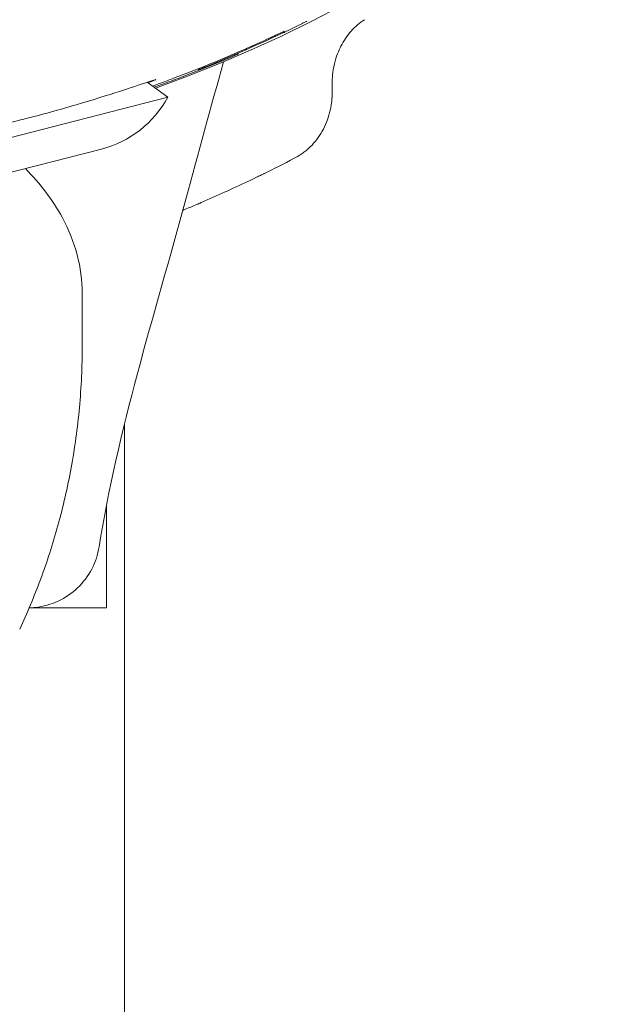
# Model space of a CAD drawing. Units: millimetres. Extents: x -2554 to 3833, y -3154 to 3652.
# Drawn here: x 1014 to 1039, y 897 to 938 of the extents above; entities that cross this region are included whole.
import ezdxf

# ---------------------------------------------------------------- set-up
doc = ezdxf.new("R2010")
doc.units = ezdxf.units.MM
doc.header["$LTSCALE"] = 0.2
doc.header["$MEASUREMENT"] = 0
doc.header["$PDMODE"] = 1
doc.layers.add('HAGS-Dim Plan', color=7, linetype='Continuous', lineweight=100)
doc.styles.get("Standard").update_dxf_attribs({"font": 'g13f12d.shx', "height": 300})
doc.dimstyles.new('HAGS - Dim Plan', dxfattribs={"dimtxt": 300, "dimasz": 200, "dimexe": 0.18, "dimexo": 0.0625, "dimgap": 150, "dimtad": 0, "dimlfac": 0.001, "dimrnd": 0.05, "dimzin": 1, "dimdsep": 46, "dimtxsty": 'Standard', "dimblk": 'HAGS - Dim Plan arrow', "dimcen": 0.1, "dimse1": 1, "dimse2": 1, "dimclrd": 1, "dimadec": 0, "dimazin": 0, "dimtfac": 1, "dimtofl": 0, "dimtmove": 0, "dimatfit": 3, "dimfxl": 1, "dimtolj": 1, "dimtzin": 0, "dimarcsym": 0})

# ---------------------------------------------------------------- blocks, each defined once
blk = doc.blocks.new('HAGS - Dim Plan arrow')
at = {"color": 1, "lineweight": 0}
blk.add_lwpolyline([(0, 0, 0, 0.35, 0), (-1, 0, 0.015, 0.015, 0)], format="xyseb", dxfattribs=at)
blk = doc.blocks.new('*D6')
at = {"layer": 'Defpoints', "color": 0, "transparency": 16777216}
for p in [(0.824, 2575.395), (3636.557, 2575.395), (0.824, -2534.605)]:
    blk.add_point(p, dxfattribs=at)
at = {"layer": 'HAGS-Dim Plan', "color": 1, "lineweight": -2, "transparency": 16777216}
for p, q in [((3636.557, 2375.395), (3636.557, 595.831)), ((3636.557, -2334.605), (3636.557, -555.042))]:
    blk.add_line(p, q, dxfattribs=at)
at = {"layer": 'HAGS-Dim Plan', "color": 1, "lineweight": -2, "transparency": 16777216, "xscale": 200, "yscale": 200, "zscale": 200}
for p, rotation in [((3636.557, 2575.395), 90), ((3636.557, -2534.605), 270)]:
    blk.add_blockref('HAGS - Dim Plan arrow', p, dxfattribs=dict(at, rotation=rotation))
at = {"layer": 'HAGS-Dim Plan', "color": 0, "lineweight": 50, "transparency": 16777216, "insert": (3636.557, 20.395), "char_height": 300, "attachment_point": 5, "rotation": 90}
blk.add_mtext('\\A1;5.10m', dxfattribs=at)
blk = doc.blocks.new('*D7')
at = {"layer": 'Defpoints', "color": 0, "transparency": 16777216}
for p in [(-2554.176, 3455.017), (-2554.176, 20.395), (2555.824, 20.395)]:
    blk.add_point(p, dxfattribs=at)
at = {"layer": 'HAGS-Dim Plan', "color": 1, "lineweight": -2, "transparency": 16777216}
for p, q in [((-2354.176, 3455.017), (-574.613, 3455.017)), ((2355.824, 3455.017), (576.26, 3455.017))]:
    blk.add_line(p, q, dxfattribs=at)
at = {"layer": 'HAGS-Dim Plan', "color": 1, "lineweight": -2, "transparency": 16777216, "xscale": 200, "yscale": 200, "zscale": 200, "rotation": 180}
blk.add_blockref('HAGS - Dim Plan arrow', (-2554.176, 3455.017), dxfattribs=at)
at = {"layer": 'HAGS-Dim Plan', "color": 1, "lineweight": -2, "transparency": 16777216, "xscale": 200, "yscale": 200, "zscale": 200}
blk.add_blockref('HAGS - Dim Plan arrow', (2555.824, 3455.017), dxfattribs=at)
at = {"layer": 'HAGS-Dim Plan', "color": 0, "lineweight": 50, "transparency": 16777216, "insert": (0.824, 3455.017), "char_height": 300, "attachment_point": 5}
blk.add_mtext('\\A1;5.10m', dxfattribs=at)
blk = doc.blocks.new('*D8')
at = {"layer": 'Defpoints', "color": 0, "transparency": 16777216}
for p in [(1087.591, 3073.214), (-1084.414, 791.612, 2431.559), (1087.591, 791.612, 2431.559)]:
    blk.add_point(p, dxfattribs=at)
at = {"layer": 'HAGS-Dim Plan', "color": 1, "lineweight": -2, "transparency": 16777216}
for p, q in [((-884.414, 3073.214), (-577.657, 3073.214)), ((887.591, 3073.214), (580.834, 3073.214))]:
    blk.add_line(p, q, dxfattribs=at)
at = {"layer": 'HAGS-Dim Plan', "color": 1, "lineweight": -2, "transparency": 16777216, "xscale": 200, "yscale": 200, "zscale": 200, "rotation": 180}
blk.add_blockref('HAGS - Dim Plan arrow', (-1084.414, 3073.214), dxfattribs=at)
at = {"layer": 'HAGS-Dim Plan', "color": 1, "lineweight": -2, "transparency": 16777216, "xscale": 200, "yscale": 200, "zscale": 200}
blk.add_blockref('HAGS - Dim Plan arrow', (1087.591, 3073.214), dxfattribs=at)
at = {"layer": 'HAGS-Dim Plan', "color": 0, "lineweight": 50, "transparency": 16777216, "insert": (1.589, 3073.214), "char_height": 300, "attachment_point": 5}
blk.add_mtext('\\A1;2.15m', dxfattribs=at)
blk = doc.blocks.new('*D9')
at = {"layer": 'Defpoints', "color": 0, "transparency": 16777216}
for p in [(1000.298, 1076.342, 2575.498), (1000.298, -1095.529, 2284.502), (3216.375, -1095.529)]:
    blk.add_point(p, dxfattribs=at)
at = {"layer": 'HAGS-Dim Plan', "color": 1, "lineweight": -2, "transparency": 16777216}
for p, q in [((3216.375, 876.342), (3216.375, 569.652)), ((3216.375, -895.529), (3216.375, -588.84))]:
    blk.add_line(p, q, dxfattribs=at)
at = {"layer": 'HAGS-Dim Plan', "color": 1, "lineweight": -2, "transparency": 16777216, "xscale": 200, "yscale": 200, "zscale": 200}
for p, rotation in [((3216.375, 1076.342), 90), ((3216.375, -1095.529), 270)]:
    blk.add_blockref('HAGS - Dim Plan arrow', p, dxfattribs=dict(at, rotation=rotation))
at = {"layer": 'HAGS-Dim Plan', "color": 0, "lineweight": 50, "transparency": 16777216, "insert": (3216.375, -9.594), "char_height": 300, "attachment_point": 5, "rotation": 90}
blk.add_mtext('\\A1;2.15m', dxfattribs=at)

msp = doc.modelspace()

# ---------------------------------------------------------------- linework, layer by layer
at = {"lineweight": 0}
for p, q in [((1026.114, 937.617), (1026.114, 937.617)), ((1025.004, 937.124), (1025.004, 937.124)), ((1025.191, 937.213), (1025.191, 937.213)), ((1019.687, 935.177), (1020.546, 934.563)), ((1027.35, 934.756), (1027.35, 935.16)), ((1016.259, 933.461), (1020.546, 934.563)), ((1008.923, 931.576), (1016.259, 933.461)), ((1015.795, 931.896), (1017.795, 932.41)), ((1012.371, 931.017), (1015.795, 931.896)), ((1017, 926.438), (1017, 924.258)), ((1018.747, 921.006), (1018.747, 873.906)), ((1018, 917.634), (1018, 913.406)), ((1014.805, 913.406), (1018, 913.406))]:
    msp.add_line(p, q, dxfattribs=at)
at = {"lineweight": 0, "extrusion": (0, 0, -1)}
for centre, radius, start, end in [((-1000, 990.406), 58.984, 165.58786, 250.14399), ((-1000, 990.406), 58.895, 243.67878, 248.07451), ((-1000, 990.406), 58.857, 244.65905, 244.86049), ((-1023.38, 936.427), 0.1, 201.3697, 246.3364), ((-1016.71, 936.63), 4.357, 208.3291, 255.5879)]:
    msp.add_arc(centre, radius, start, end, dxfattribs=at)
for centre, major_axis, ratio, start_param, end_param in [((1026.254, 937.796), (-0.0969, -0.0249), 0.99996, -1.782112, -1.677185), ((1015.28, 931.941), (10.375, 5.408), 0.02402, -0.446223, -0.444657), ((1024.996, 937.12), (0.174, 0.082), 0.005902, -2.414653, -1.523977), ((1025.345, 937.339), (-0.0969, -0.0249), 0.99996, -1.764827, -1.570716), ((1025.345, 937.339), (0.0308, -0.0951), 0.997831, -0.13295, 0.000003), ((995.199, 922.82), (30.189, 14.429), 0.000668, -0.005004, 0.000132), ((965.802, 909.188), (58.612, 27.652), 0.002307, -0.106582, -0.105641), ((1023.38, 936.427), (0.0401, -0.0916), 0.440119, 0, 0.009719), ((1023.607, 936.601), (0.04, -0.0917), 0.000067, 0, 0.000268), ((1023.607, 936.601), (0.04, -0.0917), 0.265945, -0.009053, 0), ((1021.768, 935.754), (0.0369, -0.0929), 0.000048, 0, 0.000191)]:
    msp.add_ellipse(centre, major_axis=major_axis, ratio=ratio, start_param=start_param, end_param=end_param, dxfattribs=at)
at = {"lineweight": 0}
for centre, major_axis, ratio, start_param, end_param in [((1025.333, 937.389), (0.0969, 0.0249), 0.99996, -1.48163, -1.376598), ((996.979, 990.407), (55.088, -26.856), 0.951977, -0.681667, -0.673809), ((1023.607, 936.601), (0.04, -0.0917), 0.23813, 0, 0.008985), ((1021.768, 935.754), (0.0369, -0.0929), 0.107287, 0, 0.008777), ((1021.768, 935.754), (0.0369, -0.0929), 0.128743, 0, 0.0088)]:
    msp.add_ellipse(centre, major_axis=major_axis, ratio=ratio, start_param=start_param, end_param=end_param, dxfattribs=at)
for points, knots in [([(1027.35, 935.16), (1027.353, 935.328), (1027.36, 935.598), (1027.516, 936.251), (1027.619, 936.492), (1027.83, 936.9), (1027.97, 937.107), (1028.302, 937.48), (1028.489, 937.638), (1028.69, 937.771)], [-0.2934943, -0.2934943, -0.2934943, -0.2934943, -0.2233046, -0.2233046, -0.1606551, -0.1606551, -0.0810192, -0.0810192, 0, 0, 0, 0]), ([(1026.114, 937.617), (1026.162, 937.641), (1026.209, 937.664), (1026.244, 937.68), (1026.278, 937.697), (1026.298, 937.707), (1026.298, 937.706)], [0, 0, 0, 0, 0.0001590665, 0.0001590665, 0.0001590665, 0.000318133, 0.000318133, 0.000318133, 0.000318133]), ([(1024.59, 936.93), (1024.61, 936.94), (1024.63, 936.949), (1024.65, 936.958), (1024.712, 936.987), (1024.772, 937.015), (1024.821, 937.038), (1024.837, 937.046), (1024.852, 937.053), (1024.866, 937.059)], [0, 0, 0, 0, 0.0000654162, 0.0000654162, 0.0000654162, 0.0002694617, 0.0002694617, 0.0002694617, 0.0003360672, 0.0003360672, 0.0003360672, 0.0003360672]), ([(1025.191, 937.213), (1025.239, 937.235), (1025.287, 937.258), (1025.321, 937.274), (1025.355, 937.29), (1025.376, 937.299), (1025.376, 937.299)], [0, 0, 0, 0, 0.0001588287, 0.0001588287, 0.0001588287, 0.0003176573, 0.0003176573, 0.0003176573, 0.0003176573]), ([(1025.376, 937.244), (1025.373, 937.243), (1025.37, 937.242), (1025.363, 937.241), (1025.36, 937.24), (1025.353, 937.239), (1025.348, 937.239), (1025.342, 937.239), (1025.339, 937.239), (1025.337, 937.239)], [0, 0, 0, 0, 0.02732469, 0.02732469, 0.04033953, 0.04033953, 0.05439558, 0.05439558, 0.06232781, 0.06232781, 0.06232781, 0.06232781]), ([(1020.784, 935.343), (1021.269, 935.527), (1021.751, 935.716), (1022.229, 935.911), (1022.707, 936.106), (1023.184, 936.307), (1023.648, 936.509)], [0, 0, 0, 0, 0.00155043, 0.00155043, 0.00155043, 0.003100861, 0.003100861, 0.003100861, 0.003100861]), ([(1021.805, 935.661), (1022.084, 935.772), (1022.36, 935.885), (1022.769, 936.055), (1022.905, 936.113), (1023.167, 936.225), (1023.295, 936.281), (1023.419, 936.335)], [0, 0, 0, 0, 0.000893803, 0.000893803, 0.001340704, 0.001340704, 0.001787605, 0.001787605, 0.001787605, 0.001787605]), ([(1023.464, 936.387), (1023.463, 936.385), (1023.461, 936.383), (1023.457, 936.378), (1023.454, 936.375), (1023.446, 936.369), (1023.442, 936.366), (1023.437, 936.363), (1023.436, 936.362), (1023.432, 936.36), (1023.431, 936.359), (1023.427, 936.357), (1023.425, 936.356), (1023.422, 936.355)], [0.0913703, 0.0913703, 0.0913703, 0.0913703, 0.0976786, 0.0976786, 0.1119437, 0.1119437, 0.1304427, 0.1304427, 0.1449093, 0.1449093, 0.1640969, 0.1640969, 0.1998916, 0.1998916, 0.1998916, 0.1998916]), ([(1022.846, 936.026), (1022.325, 934.128), (1021.806, 932.229), (1019.984, 925.524), (1018.451, 920.684), (1017.701, 915.938)], [2.947433, 2.947433, 2.947433, 2.947433, 10.000007, 10.000007, 27.855709, 27.855709, 27.855709, 27.855709]), ([(1021.992, 935.771), (1021.972, 935.763), (1021.952, 935.755), (1021.915, 935.74), (1021.897, 935.732), (1021.866, 935.72), (1021.851, 935.714), (1021.828, 935.704), (1021.819, 935.7), (1021.813, 935.698), (1021.812, 935.697), (1021.812, 935.697)], [0, 0, 0, 0, 0.0638416, 0.0638416, 0.1266206, 0.1266206, 0.191178, 0.191178, 0.2555059, 0.2555059, 0.2800382, 0.2800382, 0.2800382, 0.2800382]), ([(1019.908, 935.019), (1019.961, 935.038), (1020.014, 935.057), (1020.067, 935.077), (1020.302, 935.162), (1020.541, 935.251), (1020.784, 935.343)], [0.0021493893, 0.0021493893, 0.0021493893, 0.0021493893, 0.0023248086, 0.0023248086, 0.0023248086, 0.0031000059, 0.0031000059, 0.0031000059, 0.0031000059]), ([(1019.97, 934.975), (1020.054, 935.004), (1020.143, 935.035), (1020.236, 935.069), (1020.347, 935.109), (1020.466, 935.152), (1020.59, 935.197), (1020.714, 935.242), (1020.842, 935.29), (1020.973, 935.339), (1021.236, 935.439), (1021.518, 935.547), (1021.805, 935.661)], [0.001451763, 0.001451763, 0.001451763, 0.001451763, 0.001839099, 0.001839099, 0.001839099, 0.002299138, 0.002299138, 0.002299138, 0.002759269, 0.002759269, 0.002759269, 0.003679763, 0.003679763, 0.003679763, 0.003679763]), ([(1020.05, 935.289), (1020.043, 935.293), (1019.916, 935.253), (1019.399, 935.082), (1019.003, 934.95), (1018.061, 934.646), (1017.444, 934.451), (1016.067, 934.046), (1015.306, 933.836), (1013.864, 933.466), (1013.096, 933.283), (1011.695, 932.974), (1011.06, 932.846), (1010.088, 932.659), (1009.678, 932.584), (1009.142, 932.484), (1009.012, 932.458), (1009.007, 932.451)], [-1.755187, -1.755187, -1.755187, -1.755187, -1.543111, -1.543111, -1.326573, -1.326573, -1.103199, -1.103199, -0.879824, -0.879824, -0.65645, -0.65645, -0.433076, -0.433076, -0.216538, -0.216538, -0.004462, -0.004462, -0.004462, -0.004462]), ([(1019.723, 935.151), (1019.946, 935.237), (1020.053, 935.283), (1020.05, 935.289), (1020.05, 935.289), (1020.05, 935.289)], [-1.9618499, -1.9618499, -1.9618499, -1.9618499, -1.7596487, -1.7596487, -1.7551869, -1.7551869, -1.7551869, -1.7551869]), ([(1027.35, 934.756), (1027.349, 934.67), (1027.347, 934.598), (1027.343, 934.539), (1027.343, 934.531), (1027.342, 934.524), (1027.342, 934.517), (1027.341, 934.51), (1027.341, 934.5), (1027.34, 934.492), (1027.339, 934.474), (1027.337, 934.456), (1027.335, 934.439), (1027.332, 934.403), (1027.328, 934.368), (1027.324, 934.334), (1027.306, 934.194), (1027.28, 934.056), (1027.245, 933.92), (1027.175, 933.648), (1027.071, 933.39), (1026.935, 933.149), (1026.799, 932.909), (1026.635, 932.694), (1026.445, 932.506), (1026.397, 932.46), (1026.348, 932.415), (1026.297, 932.372), (1026.247, 932.329), (1026.197, 932.289), (1026.142, 932.249), (1026.091, 932.212), (1026.04, 932.178), (1025.989, 932.146), (1025.986, 932.143), (1025.982, 932.141), (1025.979, 932.139), (1025.939, 932.114), (1025.883, 932.082), (1025.809, 932.042)], [0, 0, 0, 0, 0.0625, 0.0625, 0.0625, 0.070313, 0.070313, 0.070313, 0.078125, 0.078125, 0.078125, 0.09375, 0.09375, 0.09375, 0.125, 0.125, 0.125, 0.25, 0.25, 0.25, 0.5, 0.5, 0.5, 0.75, 0.75, 0.75, 0.8125, 0.8125, 0.8125, 0.875, 0.875, 0.875, 0.933594, 0.933594, 0.933594, 0.9375, 0.9375, 0.9375, 1, 1, 1, 1]), ([(1021.165, 929.873), (1021.214, 929.893), (1021.262, 929.913), (1021.31, 929.933), (1021.478, 930.003), (1021.636, 930.07), (1021.786, 930.134), (1021.81, 930.145), (1021.835, 930.155), (1021.859, 930.166), (1021.872, 930.171), (1021.884, 930.176), (1021.896, 930.181), (1021.908, 930.187), (1021.918, 930.191), (1021.932, 930.197), (1022.263, 930.34), (1022.594, 930.486), (1022.922, 930.635), (1023.032, 930.685), (1023.143, 930.736), (1023.25, 930.786), (1023.573, 930.935), (1023.897, 931.087), (1024.22, 931.244), (1024.274, 931.27), (1024.328, 931.296), (1024.381, 931.322), (1024.429, 931.345), (1024.476, 931.368), (1024.523, 931.391), (1024.53, 931.394), (1024.537, 931.398), (1024.543, 931.401), (1024.904, 931.578), (1025.326, 931.792), (1025.809, 932.042)], [0.0984288, 0.0984288, 0.0984288, 0.0984288, 0.1250006, 0.1250006, 0.1250006, 0.2187505, 0.2187505, 0.2187505, 0.2343755, 0.2343755, 0.2343755, 0.242188, 0.242188, 0.242188, 0.2500005, 0.2500005, 0.2500005, 0.4375004, 0.4375004, 0.4375004, 0.5000003, 0.5000003, 0.5000003, 0.6875002, 0.6875002, 0.6875002, 0.7187502, 0.7187502, 0.7187502, 0.7460939, 0.7460939, 0.7460939, 0.7500002, 0.7500002, 0.7500002, 1, 1, 1, 1]), ([(1017, 926.438), (1017, 927.509), (1016.716, 928.577), (1015.785, 930.292), (1015.274, 930.969), (1014.65, 931.602)], [0, 0, 0, 0, 0.3098521, 0.3098521, 0.5267371, 0.5267371, 0.5267371, 0.5267371]), ([(1014.411, 912.524), (1014.717, 913.177), (1015.006, 913.864), (1015.538, 915.299), (1015.781, 916.047), (1016.208, 917.594), (1016.392, 918.392), (1016.691, 920.026), (1016.807, 920.861), (1016.961, 922.55), (1017, 923.404), (1017, 924.258)], [6.0139937, 6.0139937, 6.0139937, 6.0139937, 6.067832, 6.067832, 6.1216703, 6.1216703, 6.1755087, 6.1755087, 6.229347, 6.229347, 6.2831853, 6.2831853, 6.2831853, 6.2831853]), ([(1017.701, 915.937), (1017.65, 915.617), (1017.546, 915.301), (1017.245, 914.726), (1017.044, 914.46), (1016.573, 914.011), (1016.298, 913.823), (1015.708, 913.549), (1015.387, 913.459), (1014.978, 913.414), (1014.891, 913.409), (1014.805, 913.407)], [0, 0, 0, 0, 0.972291, 0.972291, 1.947556, 1.947556, 2.922715, 2.922715, 3.897882, 3.897882, 4.156809, 4.156809, 4.156809, 4.156809])]:
    msp.add_open_spline(points, degree=3, knots=knots, dxfattribs=at)
for points in [[(1025.312, 937.244), (1025.312, 937.244), (1025.312, 937.244), (1025.312, 937.244)], [(1024.081, 936.7), (1024.246, 936.774), (1024.413, 936.849), (1024.583, 936.927)], [(1017.701, 915.937), (1017.701, 915.937), (1017.701, 915.938), (1017.701, 915.938)]]:
    msp.add_open_spline(points, degree=3, dxfattribs=at)

# ---------------------------------------------------------------- dimensions: what is measured, and where the dimension line sits
at = {"layer": 'HAGS-Dim Plan', "lineweight": 50}
for base, p1, p2, picture, middle in [((-2554.176, 3455.017, -230.5), (2555.824, 20.395, -230.5), (-2554.176, 20.395, -230.5), '*D7', (0.824, 3455.017, -230.5)), ((1087.591, 3073.214, -230.5), (-1084.414, 791.612, 2201.059), (1087.591, 791.612, 2201.059), '*D8', (1.589, 3073.214, -230.5))]:
    dim = msp.add_linear_dim(base=base, p1=p1, p2=p2, dimstyle='HAGS - Dim Plan', override={"dimpost": 'm'}, dxfattribs=at)
    dim.commit()
    dim.dimension.update_dxf_attribs({"geometry": picture, "text_midpoint": middle})
for base, p1, p2, picture, middle in [((3636.557, 2575.395, -230.5), (0.824, -2534.605, -230.5), (0.824, 2575.395, -230.5), '*D6', (3636.557, 20.395, -230.5)), ((3216.375, -1095.529, -230.5), (1000.298, 1076.342, 2344.998), (1000.298, -1095.529, 2054.002), '*D9', (3216.375, -9.594, -230.5))]:
    dim = msp.add_linear_dim(base=base, p1=p1, p2=p2, angle=90, dimstyle='HAGS - Dim Plan', override={"dimpost": 'm'}, dxfattribs=at)
    dim.commit()
    dim.dimension.update_dxf_attribs({"geometry": picture, "text_midpoint": middle})

doc.saveas('drawing.dxf')
